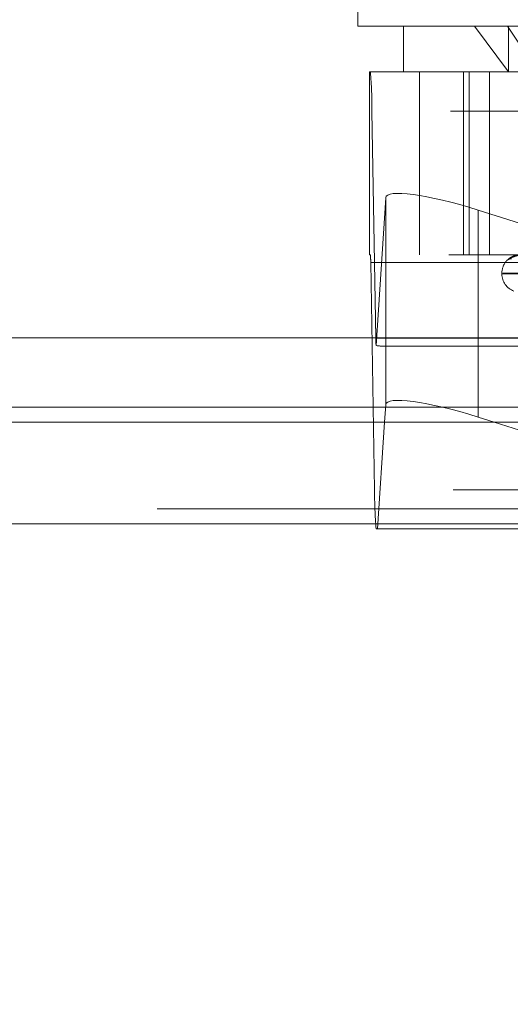
# Model space of a CAD drawing. Units: inches. Extents: x 0 to 23.4, y 0 to 16.5.
# Drawn here: x 3.5 to 3.6, y 3.2 to 3.4 of the extents above; entities that cross this region are included whole.
import ezdxf

# ---------------------------------------------------------------- set-up
doc = ezdxf.new("R2010")
doc.units = ezdxf.units.IN
doc.header["$MEASUREMENT"] = 0
doc.linetypes.add('HIDDEN', pattern=[0.07500000000000001, 0.05, -0.025])
doc.styles.add('SLDTEXTSTYLE0', font='TXT', dxfattribs={"width": 0.75})
doc.dimstyles.new('SLDDIMSTYLE0', dxfattribs={"dimtxt": 0.125, "dimasz": 0.13, "dimexe": 0, "dimexo": 0.0625, "dimgap": 0.03125, "dimtad": 0, "dimtih": 1, "dimtoh": 1, "dimlfac": 7, "dimrnd": 1e-09, "dimzin": 12, "dimdsep": 46, "dimtxsty": 'SLDTEXTSTYLE0', "dimsah": 1, "dimcen": 0.09, "dimadec": 0, "dimazin": 3, "dimtfac": 1, "dimtofl": 0, "dimtmove": 0, "dimatfit": 3, "dimfxl": 1, "dimfrac": 2, "dimtolj": 1, "dimtzin": 12, "dimarcsym": 0})

# ---------------------------------------------------------------- blocks, each defined once
blk = doc.blocks.new('_D_11')
at = {"color": 7, "linetype": 'Continuous', "lineweight": 0}
for p, q in [((5.570944813, 3.0554318038), (5.570944813, 2.7413581221)), ((3.0030080576, 2.8663581221), (4.1253289683, 2.8663581221)), ((5.570944813, 2.8663581221), (4.6425164471, 2.8663581221))]:
    blk.add_line(p, q, dxfattribs=at)
for points in [[(3.0030080576, 2.8663581221), (3.1330080576, 2.8463581221), (3.1330080576, 2.8863581221)], [(5.570944813, 2.8663581221), (5.440944813, 2.8863581221), (5.440944813, 2.8463581221)]]:
    blk.add_solid(points, dxfattribs=at)
at = {"color": 7, "linetype": 'Continuous', "lineweight": 0, "insert": (4.1253289683, 2.9282728504, 0.0005624297), "char_height": 0.125, "attachment_point": 1, "style": 'SLDTEXTSTYLE0'}
blk.add_mtext('17.98', dxfattribs=at)

msp = doc.modelspace()

# ---------------------------------------------------------------- linework, layer by layer
at = {"color": 7, "linetype": 'HIDDEN', "lineweight": 0}
for p, q in [((3.5866928445, 3.3733159433), (3.5866928445, 3.3508187554)), ((3.5866928445, 3.3508187554), (3.6050779094, 3.3508187554)), ((3.5923171415, 3.3508187554), (3.5923171415, 3.3451944585)), ((3.6010288556, 3.3508187554), (3.6052050706, 3.3451944585)), ((3.6050779094, 3.3508187554), (3.6980539244, 3.3508187554)), ((3.6088451291, 3.3451944585), (3.6050779094, 3.3508187554)), ((3.6052050706, 3.3508187554), (3.6052050706, 3.3451944585)), ((3.5881231153, 3.3451944585), (3.5881231153, 3.3226972706)), ((3.5882278697, 3.3451944585), (3.5881231153, 3.3451944585)), ((3.5882278697, 3.3451944585), (3.6978940611, 3.3451944585)), ((3.5942889753, 3.3451944585), (3.5942889753, 3.3226972706)), ((3.5996933537, 3.3451944585), (3.5996933537, 3.3226972706)), ((3.6003757744, 3.3451944585), (3.6003757744, 3.3226972706)), ((3.6028723998, 3.3226972706), (3.6028723998, 3.3451944585)), ((3.5889008297, 3.3124114079), (3.5884130901, 3.3403808027)), ((3.6980792815, 3.3403808027), (3.5884130901, 3.3403808027)), ((3.5901093724, 3.3297056585), (3.5889272415, 3.311521671)), ((3.5901093724, 3.3124746609), (3.5901093724, 3.3297056585)), ((3.6163799895, 3.3234894019), (3.6014896041, 3.3281910473)), ((3.6014896041, 3.3124746609), (3.6014896041, 3.3281910473)), ((3.5881231153, 3.3226972706), (3.5882278697, 3.3226972706)), ((3.6978940611, 3.3226972706), (3.5882278697, 3.3226972706)), ((3.5882649138, 3.3217345395), (3.5887526534, 3.2937651446)), ((3.5882649138, 3.3217345395), (3.6979311052, 3.3217345395)), ((3.6044093799, 3.3204475518), (3.6044093799, 3.3203355328)), ((3.6044502498, 3.3203355328), (3.6802445484, 3.3203355328)), ((3.6045022205, 3.3204475518), (3.6802965191, 3.3204475518)), ((3.5889008297, 3.3124114079), (3.6985670211, 3.3124114079)), ((3.5896870218, 3.3114486767), (3.6448811376, 3.3114486767)), ((3.1619794862, 3.3039542734), (7.9868937719, 3.3039542734)), ((3.6997577579, 3.3039542734), (3.5892055547, 3.3039542734)), ((3.5891162438, 3.2889514888), (3.5899708347, 3.3020971306)), ((3.6034418704, 3.3020971306), (3.6450748852, 3.2889514888)), ((3.6984188447, 3.2937651446), (3.5887526534, 3.2937651446)), ((3.1619794862, 3.291425702), (7.9868937719, 3.291425702)), ((7.9868937719, 3.2895685592), (3.1619794862, 3.2895685592)), ((3.5889378738, 3.2889514888), (3.5891162438, 3.2889514888)), ((3.6450748852, 3.2889514888), (3.5891162438, 3.2889514888))]:
    msp.add_line(p, q, dxfattribs=at)
at = {"color": 7, "linetype": 'Continuous', "lineweight": 15}
for p, q in [((8.1207530793, 3.3124746609), (3.0211365467, 3.3124746609)), ((3.5899708347, 3.3020971306), (3.5901093724, 3.3042281707)), ((3.6014896041, 3.3027135595), (3.6034418704, 3.3020971306)), ((3.1619794862, 3.3020971306), (7.9868937719, 3.3020971306)), ((7.9868937719, 3.2895685592), (3.1619794862, 3.2895685592))]:
    msp.add_line(p, q, dxfattribs=at)
at = {"color": 8, "linetype": 'Continuous', "lineweight": 15}
for p, q in [((3.5901093724, 3.3042281707), (3.5901093724, 3.3124746609)), ((3.6014896041, 3.3027135595), (3.6014896041, 3.3124746609)), ((3.5892055547, 3.3039542734), (3.1619794862, 3.3039542734))]:
    msp.add_line(p, q, dxfattribs=at)
at = {"color": 7, "linetype": 'HIDDEN', "lineweight": 0}
for centre, radius, start, end in [((3.5415847863, 3.340989329), 0.046832257499683, 359.255492374, 5.1516010531), ((3.578899253, 3.3218562447), 0.0093664514984256, 359.2554923733, 5.1516010534), ((3.6055901129, 3.3213734225), 0.0008353362699715, 90.3205983971, 133.056311435), ((3.6066590987, 3.3204475518), 0.002249718785152, 139.8587478902, 180), ((3.6066590987, 3.3203355328), 0.0022497187851518, 180, 250), ((3.6110667509, 3.3126241422), 0.0221669419875669, 180.5498715134, 182.8507776144), ((3.6355809572, 3.2931566183), 0.0468322574999351, 179.255492374, 185.1516010531)]:
    msp.add_arc(centre, radius, start, end, dxfattribs=at)
for centre, major_axis, ratio, start_param, end_param in [((3.6013571869, 3.3261541564), (0.01123205441066811, -0.00363476713173716), 0.1677603062, 1.613259276794822, 3.184055603588749), ((3.571874545, 3.3170729737), (0.01811180900161258, -0.005546110769755863), 0.0515985761, 5.954963411274376, 6.11624918937651)]:
    msp.add_ellipse(centre, major_axis=major_axis, ratio=ratio, start_param=start_param, end_param=end_param, dxfattribs=at)
at = {"color": 7, "linetype": 'Continuous', "lineweight": 15}
msp.add_ellipse((3.6013571869, 3.3006766686), major_axis=(0.01123205441066811, -0.00363476713173716), ratio=0.1677603062, start_param=1.613259276794469, end_param=3.184055603588686, dxfattribs=at)
at = {"color": 7, "linetype": 'HIDDEN', "lineweight": 0}
for points, knots in [([(3.604959168488322, 3.32192076720136), (3.604953490386197, 3.321914493845989), (3.604947080982377, 3.321907412524272), (3.604982526117114, 3.321946830855324), (3.605025622118406, 3.321993617768389), (3.60514066983737, 3.32210525787155), (3.6053272434212, 3.322266822683987), (3.60569059186769, 3.322487435473174), (3.606155545691613, 3.322661612560607), (3.606501381950546, 3.322685231575918), (3.606677661016494, 3.322697270619976)], [0, 0, 0, 0, 0.1194461009589593, 0.1348299623662044, 0.2536738278699665, 0.2817546550325307, 0.4371652095517137, 0.610933693528559, 0.8016857882137316, 1, 1, 1, 1]), ([(3.607090590451538, 3.322697270619975), (3.607063860065963, 3.322696985204126), (3.607006129571916, 3.32269636878212), (3.606898341085101, 3.322690372247633), (3.606683786294445, 3.322669511918486), (3.606314277904061, 3.322601468102026), (3.60592630037297, 3.322486869927732), (3.605517485319385, 3.322321625543566), (3.605179691587495, 3.32213178980497), (3.605032877358195, 3.32199130057264), (3.604959168488322, 3.32192076720136)], [0, 0, 0, 0, 0.0132025401101362, 0.028513960679536, 0.0541642800158333, 0.1335656119392936, 0.3075826695256464, 0.4871063898424869, 0.7424990169527507, 1, 1, 1, 1]), ([(3.604980084574365, 3.32194403651518), (3.604976505644018, 3.3219401471607), (3.604970871163476, 3.321934023964657), (3.604973146101569, 3.321936518137525), (3.604978394969792, 3.321942114676419), (3.604985483874189, 3.321949541945916), (3.605016221734585, 3.321980795855509), (3.605081218024495, 3.322038044192219), (3.605227531425517, 3.322131917699602), (3.605402097124959, 3.322202398353502), (3.605538940203119, 3.322196940462305), (3.605580516017013, 3.322195282239823)], [0, 0, 0, 0, 0.0871413305479342, 0.1371907480072829, 0.1542692167803197, 0.1673061930854842, 0.1897105160868814, 0.3222888383639025, 0.4884228649682323, 0.844572074491845, 1, 1, 1, 1])]:
    msp.add_open_spline(points, degree=3, knots=knots, dxfattribs=at)

# ---------------------------------------------------------------- dimensions: what is measured, and where the dimension line sits
at = {"color": 7, "linetype": 'Continuous', "lineweight": 0}
dim = msp.add_linear_dim(base=(5.570944813, 2.8663581221), p1=(3.0030080576, 3.2895685592), p2=(5.570944813, 3.1054318038), dimstyle='SLDDIMSTYLE0', dxfattribs=at)
dim.commit()
dim.dimension.update_dxf_attribs({"geometry": '_D_11', "text_midpoint": (4.3839227077, 2.8663581221), "dimtype": 160})

doc.saveas('drawing.dxf')
